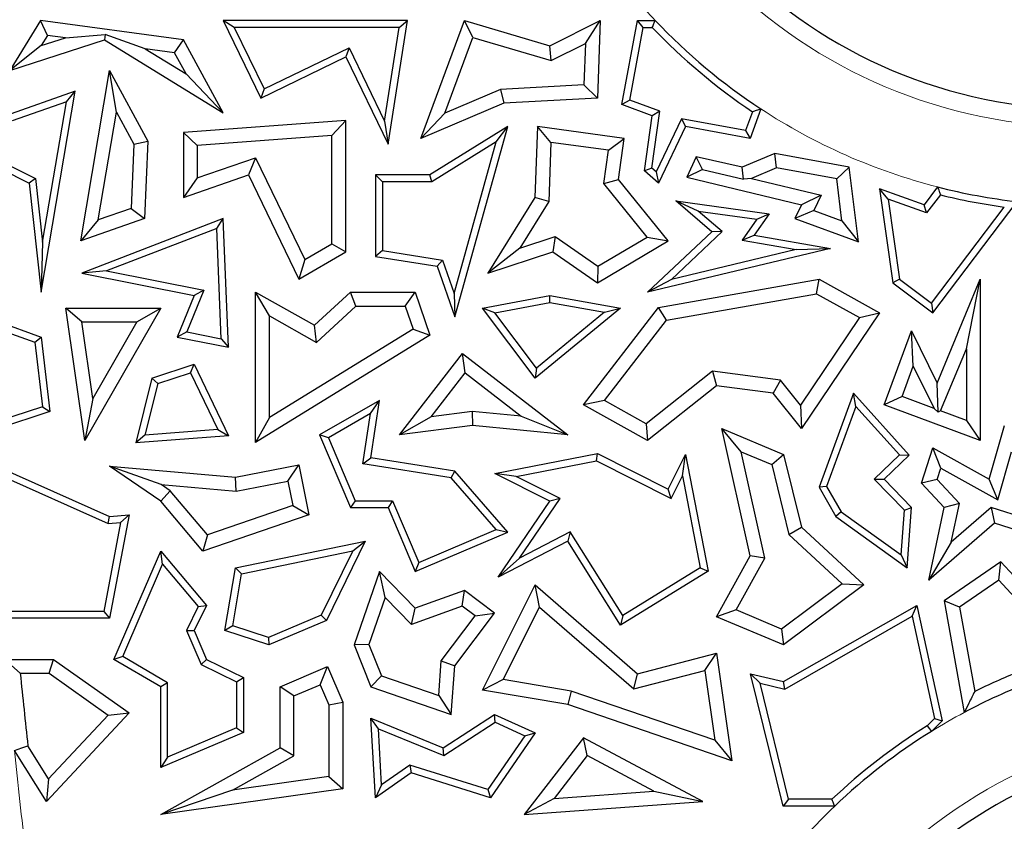
# Model space of a CAD drawing. Units: millimetres. Extents: x 0 to 420, y 0 to 297.
# Drawn here: x 108 to 114, y 127 to 132 of the extents above; entities that cross this region are included whole.
import ezdxf

# ---------------------------------------------------------------- set-up
doc = ezdxf.new("R2010")
doc.units = ezdxf.units.MM

msp = doc.modelspace()

# ---------------------------------------------------------------- linework, layer by layer
at = {"color": 7, "linetype": 'Continuous', "lineweight": 25}
for p, q in [((108.1978, 131.7658), (108.003, 131.449)), ((108.2428, 131.6707), (108.1978, 131.7658)), ((109.1049, 131.6421), (108.1978, 131.7658)), ((109.4278, 131.7217), (109.3575, 131.7658)), ((110.5259, 131.7658), (109.3575, 131.7658)), ((109.3575, 131.7658), (109.596, 131.2728)), ((110.4029, 130.9814), (110.5259, 131.7658)), ((110.4744, 131.7217), (110.5259, 131.7658)), ((110.6106, 131.0171), (110.8878, 131.7658)), ((110.9419, 131.6578), (110.8878, 131.7658)), ((110.8878, 131.7658), (111.4301, 131.6049)), ((111.4301, 131.6049), (111.7499, 131.7658)), ((111.6562, 131.6199), (111.7499, 131.7658)), ((111.7499, 131.7658), (111.7312, 131.2728)), ((111.8867, 131.2312), (111.9859, 131.7658)), ((112.0225, 131.7217), (111.9859, 131.7658)), ((111.9859, 131.7658), (112.0986, 131.7658)), ((110.4744, 131.7217), (109.4278, 131.7217)), ((109.4278, 131.7217), (109.6165, 131.3317)), ((110.3812, 131.1274), (110.4744, 131.7217)), ((111.9368, 131.2596), (112.0225, 131.7217)), ((112.0225, 131.7217), (112.0796, 131.7217)), ((108.003, 131.449), (108.6035, 131.6421)), ((108.2428, 131.6707), (108.203, 131.6059)), ((108.203, 131.6059), (108.3562, 131.6552)), ((108.3562, 131.6552), (108.2428, 131.6707)), ((108.3562, 131.6552), (108.6078, 131.6774)), ((108.6078, 131.6774), (108.6035, 131.6421)), ((108.6035, 131.6421), (109.3575, 131.1787)), ((108.863, 131.5861), (108.6078, 131.6774)), ((109.0488, 131.5608), (109.1049, 131.6421)), ((109.3575, 131.1787), (109.1049, 131.6421)), ((110.7641, 131.1778), (110.9419, 131.6578)), ((110.9419, 131.6578), (111.4385, 131.5105)), ((108.203, 131.6059), (108.003, 131.449)), ((108.863, 131.5861), (109.1217, 131.4271)), ((109.0488, 131.5608), (108.863, 131.5861)), ((109.1217, 131.4271), (109.0488, 131.5608)), ((109.6165, 131.3317), (110.156, 131.5928)), ((110.156, 131.5928), (110.1355, 131.5339)), ((110.156, 131.5928), (110.3812, 131.1274)), ((111.4385, 131.5105), (111.4301, 131.6049)), ((111.4385, 131.5105), (111.6562, 131.6199)), ((111.6562, 131.6199), (111.6462, 131.3564)), ((109.596, 131.2728), (110.1355, 131.5339)), ((110.1355, 131.5339), (110.4029, 130.9814)), ((108.4533, 130.3667), (108.6358, 131.449)), ((108.6803, 131.1829), (108.6358, 131.449)), ((108.6358, 131.449), (108.8801, 131.0005)), ((109.1217, 131.4271), (109.3575, 131.1787)), ((108.4187, 131.3164), (107.9768, 131.1604)), ((108.2021, 130.0413), (108.4187, 131.3164)), ((108.3627, 131.2499), (108.4187, 131.3164)), ((109.6165, 131.3317), (109.596, 131.2728)), ((111.1166, 131.3271), (110.7641, 131.1778)), ((111.6462, 131.3564), (111.1166, 131.3271)), ((111.1166, 131.3271), (111.1368, 131.24)), ((111.6462, 131.3564), (111.7312, 131.2728)), ((108.3627, 131.2499), (108.0183, 131.1283)), ((108.2113, 130.359), (108.3627, 131.2499)), ((111.7312, 131.2728), (111.1368, 131.24)), ((111.9368, 131.2596), (111.8867, 131.2312)), ((112.1265, 131.1894), (111.9368, 131.2596)), ((111.1368, 131.24), (110.6106, 131.0171)), ((112.078, 131.1604), (111.8867, 131.2312)), ((112.0767, 130.8287), (112.1265, 131.1894)), ((112.1265, 131.1894), (112.078, 131.1604)), ((112.7153, 131.1864), (112.6712, 131.0671)), ((112.7688, 131.2039), (112.6996, 131.0171)), ((108.5651, 130.4997), (108.6803, 131.1829)), ((108.6803, 131.1829), (108.791, 130.9799)), ((110.1355, 131.1305), (109.1049, 131.0546)), ((110.0473, 131.0356), (110.1355, 131.1305)), ((110.1355, 130.2971), (110.1355, 131.1305)), ((110.3812, 131.1274), (110.4029, 130.9814)), ((110.7641, 131.1778), (110.6106, 131.0171)), ((112.0298, 130.8109), (112.078, 131.1604)), ((112.2642, 131.1422), (112.1049, 130.8047)), ((112.2642, 131.1422), (112.2895, 131.0927)), ((112.6712, 131.0671), (112.2642, 131.1422)), ((111.1628, 131.0927), (110.668, 130.7855)), ((110.8263, 129.8842), (111.1628, 131.0927)), ((111.09, 130.9956), (111.1628, 131.0927)), ((111.3521, 131.0927), (111.3351, 130.6429)), ((111.4365, 130.9921), (111.3521, 131.0927)), ((111.9006, 131.0171), (111.3521, 131.0927)), ((112.2895, 131.0927), (112.1201, 130.7337)), ((112.6996, 131.0171), (112.2895, 131.0927)), ((112.6712, 131.0671), (112.6996, 131.0171)), ((108.791, 130.9799), (108.8801, 131.0005)), ((108.8801, 131.0005), (108.8584, 130.5098)), ((109.1931, 130.9727), (109.1049, 131.0546)), ((109.1049, 131.0546), (109.1049, 130.6429)), ((110.0473, 131.0356), (109.1931, 130.9727)), ((110.0473, 130.3478), (110.0473, 131.0356)), ((111.8013, 130.9418), (111.9006, 131.0171)), ((111.8647, 130.7567), (111.9006, 131.0171)), ((108.791, 130.9799), (108.773, 130.5731)), ((109.1931, 130.9727), (109.1931, 130.7666)), ((111.09, 130.9956), (110.6805, 130.7414)), ((110.8218, 130.0325), (111.09, 130.9956)), ((111.4365, 130.9921), (111.4223, 130.6161)), ((111.8013, 130.9418), (111.4365, 130.9921)), ((111.7722, 130.7309), (111.8013, 130.9418)), ((109.1931, 130.7666), (109.5629, 130.8944)), ((109.5629, 130.8944), (109.5176, 130.7855)), ((109.5629, 130.8944), (109.8756, 130.248)), ((112.3587, 130.8998), (112.2985, 130.7722)), ((112.6507, 130.8346), (112.3587, 130.8998)), ((112.3978, 130.8198), (112.3587, 130.8998)), ((112.8575, 130.9222), (112.6507, 130.8346)), ((112.8675, 130.8307), (112.8575, 130.9222)), ((113.3296, 130.8346), (112.8575, 130.9222)), ((107.9473, 130.8234), (108.1256, 130.7337)), ((107.9938, 130.8494), (108.1668, 130.7624)), ((112.0767, 130.8287), (112.0298, 130.8109)), ((112.1201, 130.7337), (112.0298, 130.8109)), ((112.1049, 130.8047), (112.0767, 130.8287)), ((112.3978, 130.8198), (112.2985, 130.7722)), ((112.3978, 130.8198), (112.6575, 130.7594)), ((112.6575, 130.7594), (112.6507, 130.8346)), ((112.8675, 130.8307), (112.7094, 130.7637)), ((113.2499, 130.7597), (112.8675, 130.8307)), ((113.2499, 130.7597), (113.3296, 130.8346)), ((113.3871, 130.3608), (113.3296, 130.8346)), ((108.1668, 130.7624), (108.1256, 130.7337)), ((108.1668, 130.7624), (108.2113, 130.359)), ((109.1049, 130.6429), (109.5176, 130.7855)), ((109.1931, 130.7666), (109.1049, 130.6429)), ((109.5176, 130.7855), (109.8377, 130.1239)), ((110.3674, 130.7414), (110.3233, 130.7855)), ((110.668, 130.7855), (110.3233, 130.7855)), ((110.3233, 130.7855), (110.3233, 130.2675)), ((110.6805, 130.7414), (110.668, 130.7855)), ((111.7722, 130.7309), (111.8647, 130.7567)), ((112.1799, 130.3667), (111.8647, 130.7567)), ((112.1049, 130.8047), (112.1201, 130.7337)), ((112.2985, 130.7722), (113.0258, 130.5966)), ((112.7094, 130.7637), (112.6575, 130.7594)), ((112.7094, 130.7637), (113.1518, 130.6569)), ((113.2822, 130.4937), (113.2499, 130.7597)), ((108.1256, 130.7337), (108.2021, 130.0413)), ((110.3674, 130.7414), (110.3674, 130.3052)), ((110.6805, 130.7414), (110.3674, 130.7414)), ((112.0473, 130.3905), (111.7722, 130.7309)), ((113.5759, 130.6319), (113.522, 130.6981)), ((113.522, 130.6981), (113.6065, 130.1007)), ((113.8047, 130.5966), (113.522, 130.6981)), ((113.8898, 130.7091), (113.8047, 130.5966)), ((111.3351, 130.6429), (111.0355, 130.162)), ((111.4223, 130.6161), (111.3351, 130.6429)), ((113.1518, 130.6569), (113.0258, 130.5966)), ((113.1518, 130.6569), (113.1056, 130.5591)), ((113.5759, 130.6319), (113.6476, 130.1249)), ((113.8203, 130.5442), (113.5759, 130.6319)), ((113.9073, 130.6592), (113.8203, 130.5442)), ((108.773, 130.5731), (108.5651, 130.4997)), ((108.773, 130.5731), (108.8584, 130.5098)), ((111.4223, 130.6161), (111.2385, 130.3212)), ((112.3717, 130.5563), (112.2286, 130.6205)), ((112.2286, 130.6205), (112.8209, 130.5389)), ((112.4576, 130.425), (112.2286, 130.6205)), ((113.0258, 130.5966), (112.9848, 130.5098)), ((113.8203, 130.5442), (113.8047, 130.5966)), ((113.8515, 129.9719), (114.313, 130.5818)), ((113.8602, 129.9103), (114.3943, 130.6161)), ((108.8584, 130.5098), (108.4533, 130.3667)), ((108.5651, 130.4997), (108.4533, 130.3667)), ((109.3575, 130.5098), (108.4604, 130.162)), ((109.316, 130.4464), (109.3575, 130.5098)), ((109.3916, 129.6921), (109.3575, 130.5098)), ((112.3717, 130.5563), (112.7438, 130.505)), ((112.5236, 130.4266), (112.3717, 130.5563)), ((112.7438, 130.505), (112.6505, 130.3707)), ((112.8209, 130.5389), (112.7262, 130.4024)), ((112.7438, 130.505), (112.8209, 130.5389)), ((113.1056, 130.5591), (112.9848, 130.5098)), ((112.9848, 130.5098), (113.3871, 130.3608)), ((113.1056, 130.5591), (113.2822, 130.4937)), ((109.316, 130.4464), (108.6178, 130.1758)), ((109.3452, 129.7462), (109.316, 130.4464)), ((113.2822, 130.4937), (113.3871, 130.3608)), ((111.2385, 130.3212), (111.4625, 130.3945)), ((111.4625, 130.3945), (111.4483, 130.2971)), ((111.4625, 130.3945), (111.735, 130.2054)), ((111.735, 130.2054), (112.0473, 130.3905)), ((112.0473, 130.3905), (112.1799, 130.3667)), ((112.0501, 130.0413), (112.4576, 130.425)), ((112.2009, 130.1228), (112.5236, 130.4266)), ((112.5236, 130.4266), (112.4576, 130.425)), ((112.6505, 130.3707), (112.7262, 130.4024)), ((112.7262, 130.4024), (113.2106, 130.3192)), ((108.2113, 130.359), (108.2021, 130.0413)), ((109.8756, 130.248), (110.0473, 130.3478)), ((110.0473, 130.3478), (110.1355, 130.2971)), ((111.2385, 130.3212), (111.0355, 130.162)), ((111.7312, 130.1007), (112.1799, 130.3667)), ((113.2106, 130.3192), (112.0501, 130.0413)), ((112.9917, 130.3121), (112.2009, 130.1228)), ((112.6505, 130.3707), (112.9917, 130.3121)), ((112.9917, 130.3121), (113.2106, 130.3192)), ((109.8377, 130.1239), (110.1355, 130.2971)), ((109.8756, 130.248), (109.8377, 130.1239)), ((110.3674, 130.3052), (110.3233, 130.2675)), ((110.3233, 130.2675), (110.7155, 130.206)), ((110.3674, 130.3052), (110.7486, 130.2454)), ((111.0355, 130.162), (111.4483, 130.2971)), ((111.4483, 130.2971), (111.7312, 130.1007)), ((110.7486, 130.2454), (110.7155, 130.206)), ((110.7155, 130.206), (110.8263, 129.8842)), ((110.7486, 130.2454), (110.8218, 130.0325)), ((111.735, 130.2054), (111.7312, 130.1007)), ((108.6178, 130.1758), (108.4604, 130.162)), ((108.4604, 130.162), (109.1735, 130.0207)), ((108.6178, 130.1758), (109.2345, 130.0536)), ((112.2009, 130.1228), (112.0501, 130.0413)), ((112.1201, 129.9441), (113.1374, 130.1239)), ((113.122, 130.0317), (113.1374, 130.1239)), ((113.1374, 130.1239), (113.522, 129.9103)), ((113.6476, 130.1249), (113.6065, 130.1007)), ((113.6476, 130.1249), (113.8515, 129.9719)), ((113.8868, 129.4643), (114.1604, 130.1239)), ((114.0722, 129.6813), (114.1604, 130.1239)), ((114.1604, 130.1239), (114.1604, 129.101)), ((113.6065, 130.1007), (113.8602, 129.9103)), ((109.1735, 130.0207), (109.0656, 129.7567)), ((109.2345, 130.0536), (109.1267, 129.7895)), ((109.2345, 130.0536), (109.1735, 130.0207)), ((109.651, 129.8904), (109.5628, 130.0413)), ((109.5628, 130.0413), (109.9358, 129.831)), ((109.5628, 129.0876), (109.5628, 130.0413)), ((109.9358, 129.831), (110.164, 130.0413)), ((110.1984, 129.9532), (110.164, 130.0413)), ((110.164, 130.0413), (110.5747, 130.0413)), ((110.5117, 129.9532), (110.5747, 130.0413)), ((110.5747, 130.0413), (110.668, 129.7688)), ((110.8218, 130.0325), (110.8263, 129.8842)), ((111.0024, 129.9408), (111.4301, 130.0207)), ((111.4303, 129.9759), (111.4301, 130.0207)), ((111.4301, 130.0207), (111.8779, 129.9408)), ((112.169, 129.8632), (113.122, 130.0317)), ((113.122, 130.0317), (113.3951, 129.88)), ((108.4611, 129.8527), (108.3593, 129.9408)), ((108.3593, 129.9408), (108.9607, 129.9408)), ((108.4805, 129.101), (108.3593, 129.9408)), ((108.9607, 129.9408), (108.4805, 129.101)), ((108.8087, 129.8527), (108.9607, 129.9408)), ((109.9483, 129.7227), (110.1984, 129.9532)), ((110.1984, 129.9532), (110.5117, 129.9532)), ((110.5117, 129.9532), (110.5617, 129.8069)), ((111.0803, 129.9105), (111.0024, 129.9408)), ((111.3365, 129.4962), (111.0024, 129.9408)), ((111.0803, 129.9105), (111.4303, 129.9759)), ((111.8779, 129.9408), (111.3365, 129.4962)), ((111.4303, 129.9759), (111.7761, 129.9142)), ((111.6433, 129.327), (112.1201, 129.9441)), ((111.7761, 129.9142), (111.8779, 129.9408)), ((112.169, 129.8632), (112.1201, 129.9441)), ((113.8515, 129.9719), (113.8602, 129.9103)), ((107.7619, 129.9147), (108.2021, 129.7567)), ((109.651, 129.8904), (109.9483, 129.7227)), ((109.651, 129.2455), (109.651, 129.8904)), ((111.3441, 129.5594), (111.0803, 129.9105)), ((111.7761, 129.9142), (111.3441, 129.5594)), ((113.3951, 129.88), (113.02, 129.3252)), ((113.522, 129.9103), (113.0258, 129.1764)), ((113.3951, 129.88), (113.522, 129.9103)), ((107.8119, 129.8499), (108.1615, 129.7244)), ((108.5312, 129.3672), (108.4611, 129.8527)), ((108.4611, 129.8527), (108.8087, 129.8527)), ((108.8087, 129.8527), (108.5312, 129.3672)), ((109.9483, 129.7227), (109.9358, 129.831)), ((111.7758, 129.3543), (112.169, 129.8632)), ((108.1615, 129.7244), (108.2021, 129.7567)), ((108.2021, 129.7567), (108.2579, 129.284)), ((109.1267, 129.7895), (109.0656, 129.7567)), ((109.0656, 129.7567), (109.3916, 129.6921)), ((109.1267, 129.7895), (109.3452, 129.7462)), ((110.668, 129.7688), (109.5628, 129.0876)), ((110.5617, 129.8069), (109.651, 129.2455)), ((110.5617, 129.8069), (110.668, 129.7688)), ((113.5508, 129.327), (113.7244, 129.7953)), ((113.7357, 129.5721), (113.7244, 129.7953)), ((113.7244, 129.7953), (113.8868, 129.4643)), ((108.1615, 129.7244), (108.2099, 129.3147)), ((109.3452, 129.7462), (109.3916, 129.6921)), ((110.4761, 129.1365), (110.8758, 129.6533)), ((110.8916, 129.5296), (110.8758, 129.6533)), ((110.8758, 129.6533), (111.544, 129.1365)), ((113.9091, 129.2882), (114.0722, 129.6813)), ((114.0722, 129.6813), (114.0722, 129.2277)), ((108.9048, 129.4962), (109.1735, 129.5843)), ((109.1505, 129.5303), (109.1735, 129.5843)), ((109.1735, 129.5843), (109.3916, 129.1302)), ((113.6641, 129.379), (113.7357, 129.5721)), ((113.7357, 129.5721), (113.8674, 129.3036)), ((108.9417, 129.4619), (109.1505, 129.5303)), ((109.1505, 129.5303), (109.3239, 129.1693)), ((110.6759, 129.2507), (110.8916, 129.5296)), ((110.8916, 129.5296), (111.2485, 129.2536)), ((111.3441, 129.5594), (111.3365, 129.4962)), ((112.4608, 129.5403), (112.0414, 129.2067)), ((112.4608, 129.5403), (112.4864, 129.4481)), ((112.8941, 129.4836), (112.4608, 129.5403)), ((108.9048, 129.4962), (108.8028, 129.0855)), ((108.9417, 129.4619), (108.8603, 129.1341)), ((108.9417, 129.4619), (108.9048, 129.4962)), ((112.4864, 129.4481), (112.0501, 129.101)), ((112.8473, 129.4008), (112.4864, 129.4481)), ((112.8941, 129.4836), (112.8473, 129.4008)), ((113.02, 129.3252), (112.8941, 129.4836)), ((113.8925, 129.2809), (113.8868, 129.4643)), ((113.0258, 129.1764), (112.8473, 129.4008)), ((113.3556, 129.4008), (113.1374, 128.8034)), ((113.372, 129.317), (113.3556, 129.4008)), ((113.7103, 129.0082), (113.3556, 129.4008)), ((113.6641, 129.379), (113.5508, 129.327)), ((113.8674, 129.3036), (113.6641, 129.379)), ((108.2099, 129.3147), (107.929, 129.2225)), ((108.2099, 129.3147), (108.2579, 129.284)), ((108.5312, 129.3672), (108.4805, 129.101)), ((110.348, 129.354), (109.9688, 129.1365)), ((110.2911, 129.2705), (110.348, 129.354)), ((110.2939, 128.9892), (110.348, 129.354)), ((111.7758, 129.3543), (111.6433, 129.327)), ((112.0501, 129.101), (111.6433, 129.327)), ((112.0414, 129.2067), (111.7758, 129.3543)), ((113.02, 129.3252), (113.0258, 129.1764)), ((113.372, 129.317), (113.1859, 128.8075)), ((113.649, 129.0103), (113.372, 129.317)), ((114.1604, 129.101), (113.5508, 129.327)), ((108.2579, 129.284), (107.9071, 129.1689)), ((110.2911, 129.2705), (110.0246, 129.1177)), ((110.2438, 128.9524), (110.2911, 129.2705)), ((110.6759, 129.2507), (110.4761, 129.1365)), ((110.9366, 129.2837), (110.6759, 129.2507)), ((111.2485, 129.2536), (110.9366, 129.2837)), ((110.9366, 129.2837), (110.938, 129.195)), ((111.2485, 129.2536), (111.544, 129.1365)), ((113.8674, 129.3036), (113.8925, 129.2809)), ((113.9091, 129.2882), (113.8925, 129.2809)), ((114.0722, 129.2277), (113.9091, 129.2882)), ((109.651, 129.2455), (109.5628, 129.0876)), ((110.938, 129.195), (110.4761, 129.1365)), ((111.544, 129.1365), (110.938, 129.195)), ((112.0414, 129.2067), (112.0501, 129.101)), ((114.0722, 129.2277), (114.1604, 129.101)), ((114.2175, 128.8544), (114.3142, 129.195)), ((108.8603, 129.1341), (108.8028, 129.0855)), ((109.3916, 129.1302), (108.8028, 129.0855)), ((109.3239, 129.1693), (108.8603, 129.1341)), ((109.3239, 129.1693), (109.3916, 129.1302)), ((110.0246, 129.1177), (109.9688, 129.1365)), ((109.9688, 129.1365), (110.1647, 128.6743)), ((112.644, 129.029), (112.5212, 129.1764)), ((112.5212, 129.1764), (112.9129, 129.0115)), ((112.6996, 128.3674), (112.5212, 129.1764)), ((110.0246, 129.1177), (110.1939, 128.7183)), ((111.0805, 128.8904), (111.7312, 129.0167)), ((111.7249, 128.9706), (111.7312, 129.0167)), ((111.7312, 129.0167), (112.1799, 128.7923)), ((112.1799, 128.7923), (112.2895, 129.0115)), ((112.271, 128.8758), (112.2895, 129.0115)), ((112.2895, 129.0115), (112.4334, 128.2707)), ((112.644, 129.029), (112.8378, 128.9475)), ((112.7929, 128.3539), (112.644, 129.029)), ((112.8378, 128.9475), (112.9129, 129.0115)), ((112.9129, 129.0115), (113.0258, 128.5504)), ((113.4884, 128.8555), (113.649, 129.0103)), ((113.5508, 128.8544), (113.7103, 129.0082)), ((113.649, 129.0103), (113.7103, 129.0082)), ((113.7883, 128.8298), (113.8602, 129.0531)), ((113.9112, 128.9239), (113.8602, 129.0531)), ((113.8602, 129.0531), (114.2175, 128.8544)), ((114.272, 128.7232), (114.3588, 129.0293)), ((107.8991, 128.9466), (108.6358, 128.6179)), ((108.9637, 128.8202), (108.6358, 128.9376)), ((108.6358, 128.9376), (109.4346, 128.8672)), ((108.9607, 128.7155), (108.6358, 128.9376)), ((109.4346, 128.8672), (109.8377, 128.9466)), ((109.7682, 128.843), (109.8377, 128.9466)), ((109.8377, 128.9466), (109.9001, 128.6292)), ((110.2438, 128.9524), (110.2939, 128.9892)), ((110.8035, 128.8644), (110.2438, 128.9524)), ((110.8263, 128.9054), (110.2939, 128.9892)), ((111.2161, 128.8718), (111.7249, 128.9706)), ((111.7249, 128.9706), (112.1996, 128.7332)), ((112.8378, 128.9475), (112.9465, 128.5037)), ((107.925, 128.8868), (108.6283, 128.573)), ((110.8035, 128.8644), (110.8263, 128.9054)), ((111.1628, 128.518), (110.8263, 128.9054)), ((111.2161, 128.8718), (111.0805, 128.8904)), ((111.4301, 128.7155), (111.0805, 128.8904)), ((112.1996, 128.7332), (112.271, 128.8758)), ((112.271, 128.8758), (112.3843, 128.2923)), ((113.888, 128.8518), (113.9112, 128.9239)), ((113.9112, 128.9239), (114.272, 128.7232)), ((108.9637, 128.8202), (109.4394, 128.7783)), ((109.0203, 128.7815), (108.9637, 128.8202)), ((109.4394, 128.7783), (109.4346, 128.8672)), ((109.4394, 128.7783), (109.7682, 128.843)), ((109.7682, 128.843), (109.7988, 128.6876)), ((111.0897, 128.5349), (110.8035, 128.8644)), ((111.4948, 128.7324), (111.2161, 128.8718)), ((113.679, 128.6578), (113.4884, 128.8555)), ((113.4884, 128.8555), (113.5508, 128.8544)), ((113.7244, 128.6743), (113.5508, 128.8544)), ((113.888, 128.8518), (113.7883, 128.8298)), ((113.9321, 128.6743), (113.7883, 128.8298)), ((114.0279, 128.7005), (113.888, 128.8518)), ((114.272, 128.7232), (114.2175, 128.8544)), ((109.0203, 128.7815), (108.9607, 128.7155)), ((109.2569, 128.5011), (109.0203, 128.7815)), ((112.1996, 128.7332), (112.1799, 128.7923)), ((113.1859, 128.8075), (113.1374, 128.8034)), ((113.1374, 128.8034), (113.2435, 128.6179)), ((113.1859, 128.8075), (113.2771, 128.6481)), ((109.2284, 128.3981), (108.9607, 128.7155)), ((109.7988, 128.6876), (109.2569, 128.5011)), ((109.7988, 128.6876), (109.9001, 128.6292)), ((110.1939, 128.7183), (110.1647, 128.6743)), ((110.1939, 128.7183), (110.4321, 128.7183)), ((110.4321, 128.7183), (110.4029, 128.6743)), ((110.4321, 128.7183), (110.598, 128.3266)), ((111.1025, 128.233), (111.4301, 128.7155)), ((111.2369, 128.3526), (111.4948, 128.7324)), ((111.4948, 128.7324), (111.4301, 128.7155)), ((114.0279, 128.7005), (113.9321, 128.6743)), ((113.975, 128.4541), (114.0279, 128.7005)), ((108.6358, 128.6179), (108.7604, 128.6292)), ((108.7604, 128.6292), (108.6358, 127.9719)), ((108.7062, 128.58), (108.7604, 128.6292)), ((109.9001, 128.6292), (109.2284, 128.3981)), ((110.1647, 128.6743), (110.4029, 128.6743)), ((110.4029, 128.6743), (110.5747, 128.2688)), ((113.2771, 128.6481), (113.2435, 128.6179)), ((113.2771, 128.6481), (113.6581, 128.374)), ((113.6581, 128.374), (113.679, 128.6578)), ((113.679, 128.6578), (113.7244, 128.6743)), ((113.6963, 128.2922), (113.7244, 128.6743)), ((113.8332, 128.214), (113.9321, 128.6743)), ((114.2297, 128.6757), (113.975, 128.4541)), ((114.4682, 128.5989), (114.2297, 128.6757)), ((114.2297, 128.6757), (114.25, 128.5765)), ((108.7062, 128.58), (108.5993, 128.016)), ((108.6283, 128.573), (108.6358, 128.6179)), ((108.6283, 128.573), (108.7062, 128.58)), ((113.2435, 128.6179), (113.6963, 128.2922)), ((114.25, 128.5765), (113.8332, 128.214)), ((114.5591, 128.4769), (114.25, 128.5765)), ((109.2569, 128.5011), (109.2284, 128.3981)), ((110.5747, 128.2688), (111.1628, 128.518)), ((110.598, 128.3266), (111.0897, 128.5349)), ((111.0897, 128.5349), (111.1628, 128.518)), ((111.5597, 128.5203), (111.2369, 128.3526)), ((111.5597, 128.5203), (111.544, 128.4624)), ((111.8921, 127.9897), (111.5597, 128.5203)), ((112.9465, 128.5037), (113.0258, 128.5504)), ((112.9465, 128.5037), (113.2835, 128.1915)), ((113.0258, 128.5504), (113.4208, 128.1845)), ((109.4346, 128.2922), (110.2577, 128.4624)), ((110.2577, 128.4624), (110.0117, 127.9571)), ((110.1789, 128.4011), (110.2577, 128.4624)), ((111.544, 128.4624), (111.1025, 128.233)), ((111.8779, 127.9292), (111.544, 128.4624)), ((113.975, 128.4541), (113.8332, 128.214)), ((108.664, 127.7113), (108.9607, 128.3981)), ((108.9729, 128.3152), (108.9607, 128.3981)), ((108.9607, 128.3981), (109.251, 128.0532)), ((109.4731, 128.2552), (110.1789, 128.4011)), ((110.1789, 128.4011), (109.9793, 127.9913)), ((113.6581, 128.374), (113.6963, 128.2922)), ((108.72, 127.7296), (108.9729, 128.3152)), ((108.9729, 128.3152), (109.1988, 128.0468)), ((110.598, 128.3266), (110.5747, 128.2688)), ((111.2369, 128.3526), (111.1025, 128.233)), ((112.4864, 127.9822), (112.6996, 128.3674)), ((112.6111, 128.0254), (112.7929, 128.3539)), ((112.7929, 128.3539), (112.6996, 128.3674)), ((114.2903, 128.33), (113.9321, 128.0829)), ((114.2774, 128.214), (114.2903, 128.33)), ((114.5188, 128.0829), (114.2903, 128.33)), ((109.368, 127.8941), (109.4346, 128.2922)), ((109.4178, 127.9242), (109.4731, 128.2552)), ((109.4731, 128.2552), (109.4346, 128.2922)), ((110.348, 128.2688), (110.1883, 127.8027)), ((110.3849, 128.1044), (110.348, 128.2688)), ((110.5747, 128.0357), (110.348, 128.2688)), ((112.4334, 128.2707), (111.8779, 127.9292)), ((112.3843, 128.2923), (111.8921, 127.9897)), ((112.3843, 128.2923), (112.4334, 128.2707)), ((113.2835, 128.1915), (112.9004, 127.9036)), ((113.2835, 128.1915), (113.4208, 128.1845)), ((114.2774, 128.214), (114.0289, 128.0426)), ((114.4284, 128.0508), (114.2774, 128.214)), ((110.8878, 128.1494), (110.5747, 128.0357)), ((110.8728, 128.0501), (110.8878, 128.1494)), ((111.0796, 128.0038), (110.8878, 128.1494)), ((111.0024, 127.5164), (111.3365, 128.1845)), ((111.3645, 128.0434), (111.3365, 128.1845)), ((111.3365, 128.1845), (111.9859, 127.6206)), ((113.4208, 128.1845), (112.9129, 127.8027)), ((110.3849, 128.1044), (110.2823, 127.805)), ((110.5512, 127.9334), (110.3849, 128.1044)), ((113.9321, 128.0829), (114.0594, 127.3748)), ((114.0289, 128.0426), (113.9321, 128.0829)), ((108.5993, 128.016), (107.9849, 128.016)), ((108.5993, 128.016), (108.6358, 127.9719)), ((109.1988, 128.0468), (109.1251, 127.8954)), ((109.251, 128.0532), (109.1735, 127.8941)), ((109.1988, 128.0468), (109.251, 128.0532)), ((110.8728, 128.0501), (110.5512, 127.9334)), ((110.5512, 127.9334), (110.5747, 128.0357)), ((110.8263, 127.6701), (111.0796, 128.0038)), ((110.956, 127.9869), (110.8728, 128.0501)), ((110.956, 127.9869), (111.0796, 128.0038)), ((111.1344, 127.5833), (111.3645, 128.0434)), ((111.3645, 128.0434), (111.9632, 127.5235)), ((112.6111, 128.0254), (112.4864, 127.9822)), ((112.9004, 127.9036), (112.6111, 128.0254)), ((112.9129, 127.57), (113.7578, 128.0532)), ((113.7277, 127.9852), (113.7578, 128.0532)), ((113.7578, 128.0532), (113.9193, 127.3209)), ((114.0289, 128.0426), (114.1251, 127.5076)), ((108.6358, 127.9719), (107.945, 127.9719)), ((109.9793, 127.9913), (109.6453, 127.8497)), ((110.0117, 127.9571), (109.6472, 127.8027)), ((109.9793, 127.9913), (110.0117, 127.9571)), ((110.7402, 127.7025), (110.956, 127.9869)), ((111.8921, 127.9897), (111.8779, 127.9292)), ((112.9129, 127.8027), (112.4864, 127.9822)), ((112.9196, 127.523), (113.7277, 127.9852)), ((113.7277, 127.9852), (113.871, 127.3355)), ((109.1251, 127.8954), (109.1735, 127.8941)), ((109.1251, 127.8954), (109.2168, 127.6789)), ((109.1735, 127.8941), (109.251, 127.7113)), ((109.4178, 127.9242), (109.368, 127.8941)), ((109.6472, 127.8027), (109.368, 127.8941)), ((109.6453, 127.8497), (109.4178, 127.9242)), ((112.9004, 127.9036), (112.9129, 127.8027)), ((109.6453, 127.8497), (109.6472, 127.8027)), ((110.2823, 127.805), (110.1883, 127.8027)), ((110.1883, 127.8027), (110.2939, 127.5375)), ((110.2823, 127.805), (110.3608, 127.6078)), ((111.9859, 127.6206), (112.4864, 127.7514)), ((112.413, 127.6411), (112.4864, 127.7514)), ((112.4864, 127.7514), (112.5834, 127.0681)), ((107.9717, 127.7113), (108.2811, 127.7113)), ((108.253, 127.6231), (108.2811, 127.7113)), ((108.2811, 127.7113), (108.7604, 127.3713)), ((108.72, 127.7296), (108.664, 127.7113)), ((108.9607, 127.5375), (108.664, 127.7113)), ((109.0047, 127.5628), (108.72, 127.7296)), ((109.2168, 127.6789), (109.251, 127.7113)), ((109.251, 127.7113), (109.4851, 127.5973)), ((110.7245, 127.4832), (110.7402, 127.7025)), ((110.7402, 127.7025), (110.8263, 127.6701)), ((109.2168, 127.6789), (109.441, 127.5697)), ((109.7179, 127.5375), (110.0201, 127.6655)), ((109.9733, 127.55), (110.0201, 127.6655)), ((110.0201, 127.6655), (110.1156, 127.4401)), ((110.8043, 127.3626), (110.8263, 127.6701)), ((111.9632, 127.5235), (112.413, 127.6411)), ((112.413, 127.6411), (112.4759, 127.1982)), ((108.0694, 127.6231), (108.253, 127.6231)), ((108.253, 127.6231), (108.6271, 127.3577)), ((109.0047, 127.5628), (108.9607, 127.5375)), ((109.0047, 127.0918), (109.0047, 127.5628)), ((109.441, 127.5697), (109.4851, 127.5973)), ((109.441, 127.5697), (109.441, 127.2766)), ((109.4851, 127.5973), (109.4851, 127.2474)), ((110.3608, 127.6078), (110.2939, 127.5375)), ((110.3608, 127.6078), (110.7245, 127.4832)), ((111.1344, 127.5833), (111.0024, 127.5164)), ((111.5658, 127.51), (111.1344, 127.5833)), ((111.9632, 127.5235), (111.9859, 127.6206)), ((112.7636, 127.5607), (112.7036, 127.6206)), ((112.7036, 127.6206), (112.9129, 127.57)), ((112.9094, 126.78), (112.7036, 127.6206)), ((112.9196, 127.523), (112.9129, 127.57)), ((108.9607, 127.0252), (108.9607, 127.5375)), ((109.8061, 127.4791), (109.7179, 127.5375)), ((109.7179, 127.1501), (109.7179, 127.5375)), ((109.8061, 127.4791), (109.9733, 127.55)), ((109.9733, 127.55), (110.0274, 127.4222)), ((110.2939, 127.5375), (110.8043, 127.3626)), ((111.544, 127.4243), (111.0024, 127.5164)), ((111.5658, 127.51), (111.544, 127.4243)), ((112.4759, 127.1982), (111.5658, 127.51)), ((112.7636, 127.5607), (112.9196, 127.523)), ((112.944, 126.8241), (112.7636, 127.5607)), ((109.8061, 127.0984), (109.8061, 127.4791)), ((110.0274, 127.4222), (110.1156, 127.4401)), ((110.1156, 127.4401), (110.1156, 126.8908)), ((110.7245, 127.4832), (110.8043, 127.3626)), ((110.0274, 127.4222), (110.0274, 126.9673)), ((112.5834, 127.0681), (111.544, 127.4243)), ((108.7604, 127.3713), (108.2354, 126.8096)), ((108.6271, 127.3577), (108.2492, 126.9535)), ((108.6271, 127.3577), (108.7604, 127.3713)), ((110.3419, 127.2706), (110.2939, 127.3379)), ((110.2939, 127.3379), (110.753, 127.1501)), ((110.3233, 126.8339), (110.2939, 127.3379)), ((110.753, 127.1501), (111.0796, 127.3626)), ((110.7577, 127.1006), (111.0833, 127.3125)), ((111.0833, 127.3125), (111.0796, 127.3626)), ((111.0796, 127.3626), (111.3365, 127.2455)), ((111.0833, 127.3125), (111.2704, 127.2272)), ((113.871, 127.3355), (113.8234, 127.2897)), ((113.9193, 127.3209), (113.8507, 127.2547)), ((113.871, 127.3355), (113.9193, 127.3209)), ((109.441, 127.2766), (109.0047, 127.0918)), ((109.441, 127.2766), (109.4851, 127.2474)), ((110.3419, 127.2706), (110.7577, 127.1006)), ((110.3627, 126.9151), (110.3419, 127.2706)), ((109.4851, 127.2474), (108.9607, 127.0252)), ((111.2704, 127.2272), (111.0358, 126.8857)), ((111.3365, 127.2455), (111.0538, 126.8339)), ((111.6433, 127.214), (111.2666, 126.7271)), ((111.2704, 127.2272), (111.3365, 127.2455)), ((111.6675, 127.1011), (111.6433, 127.214)), ((112.4006, 126.8096), (111.6433, 127.214)), ((112.4759, 127.1982), (112.5834, 127.0681)), ((108.2354, 126.8096), (108.0325, 127.1333)), ((108.2492, 126.9535), (108.118, 127.1629)), ((108.9607, 126.7271), (109.7179, 127.1501)), ((109.8061, 127.0984), (109.7179, 127.1501)), ((110.7577, 127.1006), (110.753, 127.1501)), ((109.0047, 127.0918), (108.9607, 127.0252)), ((109.4165, 126.8807), (109.8061, 127.0984)), ((111.6675, 127.1011), (111.4572, 126.8293)), ((112.0902, 126.8754), (111.6675, 127.1011)), ((110.5416, 127.0398), (110.3627, 126.9151)), ((110.5416, 127.0398), (110.5491, 126.9913)), ((111.0358, 126.8857), (110.5416, 127.0398)), ((108.2492, 126.9535), (108.2354, 126.8096)), ((110.0274, 126.9673), (109.4165, 126.8807)), ((110.0274, 126.9673), (110.1156, 126.8908)), ((110.5491, 126.9913), (110.3233, 126.8339)), ((111.0538, 126.8339), (110.5491, 126.9913)), ((110.1156, 126.8908), (108.9607, 126.7271)), ((109.4165, 126.8807), (108.9607, 126.7271)), ((110.3627, 126.9151), (110.3233, 126.8339)), ((111.0358, 126.8857), (111.0538, 126.8339)), ((111.4572, 126.8293), (112.0902, 126.8754)), ((112.0902, 126.8754), (112.4006, 126.8096)), ((111.4572, 126.8293), (111.2666, 126.7271)), ((112.944, 126.8241), (112.9094, 126.78)), ((113.2195, 126.8241), (112.944, 126.8241)), ((111.2666, 126.7271), (112.4006, 126.8096)), ((113.2371, 126.78), (112.9094, 126.78))]:
    msp.add_line(p, q, dxfattribs=at)
at = {"color": 7, "linetype": 'Continuous', "lineweight": 25, "flags": 128}
for points in [[(108.0694, 127.6231), (108.0147, 127.6725), (107.9717, 127.7113)], [(113.8234, 127.2897), (113.8387, 127.2701), (113.8507, 127.2547)], [(108.0325, 127.1333), (108.0804, 127.1498), (108.118, 127.1629)]]:
    msp.add_lwpolyline(points, dxfattribs=at)
at = {"color": 7, "linetype": 'Continuous', "lineweight": 25}
for centre, radius, start, end in [((248.0178, 142.1529), 141.4, 170.58072, 191.351966), ((114.8177, 134.3283), 3.125, 90, 270), ((114.8177, 134.3283), 3.7363, 223.30204, 236.74467), ((114.8177, 134.3283), 3.7804, 223.59114, 236.21205), ((114.8177, 134.3283), 3.7363, 255.62009, 263.49338), ((114.8177, 134.3283), 3.7804, 256.06523, 262.32871), ((115.8179, 124.0783), 3.8244, 111.73351, 116.27275), ((248.0178, 142.1529), 140.7006, 185.927361, 186.115813), ((115.8179, 124.0783), 3.7363, 110.88123, 118.07813), ((115.8179, 124.0783), 3.7804, 121.84303, 133.42005), ((115.8179, 124.0783), 3.7363, 121.77154, 133.68854), ((115.8179, 124.0783), 3.125, 90, 270)]:
    msp.add_arc(centre, radius, start, end, dxfattribs=at)
at = {"color": 8, "linetype": 'Continuous', "lineweight": 18}
for centre, radius, start, end in [((248.0178, 142.1529), 141.2868, 170.58072, 191.351966), ((114.8177, 134.3283), 3.2382, 90, 270), ((114.8177, 134.3283), 3.7363, 220.46286, 223.30204), ((114.8177, 134.3283), 3.7363, 236.74467, 255.62009), ((115.8179, 124.0783), 3.7363, 118.07813, 121.77154), ((115.8179, 124.0783), 3.2382, 90, 270), ((248.0178, 142.1529), 140.7887, 186.124087, 186.388617), ((115.8179, 124.0783), 3.7363, 133.68854, 137.73292)]:
    msp.add_arc(centre, radius, start, end, dxfattribs=at)
at = {"color": 7, "linetype": 'Continuous', "lineweight": 25}
for points in [[(112.0796, 131.7217), (112.0832, 131.7299), (112.0895, 131.7446), (112.0958, 131.7593), (112.0986, 131.7658)], [(112.7688, 131.2039), (112.7588, 131.2006), (112.741, 131.1947), (112.7232, 131.189), (112.7153, 131.1864)], [(113.8898, 130.7091), (113.893, 130.6997), (113.8989, 130.6831), (113.9047, 130.6665), (113.9073, 130.6592)], [(114.1251, 127.5076), (114.1127, 127.4831), (114.0907, 127.4392), (114.0689, 127.3945), (114.0594, 127.3748)], [(113.2371, 126.78), (113.2338, 126.7882), (113.228, 126.8029), (113.2221, 126.8176), (113.2195, 126.8241)]]:
    msp.add_open_spline(points, degree=3, knots=[0, 0, 0, 0, 0.56, 1, 1, 1, 1], dxfattribs=at)

doc.saveas('drawing.dxf')
